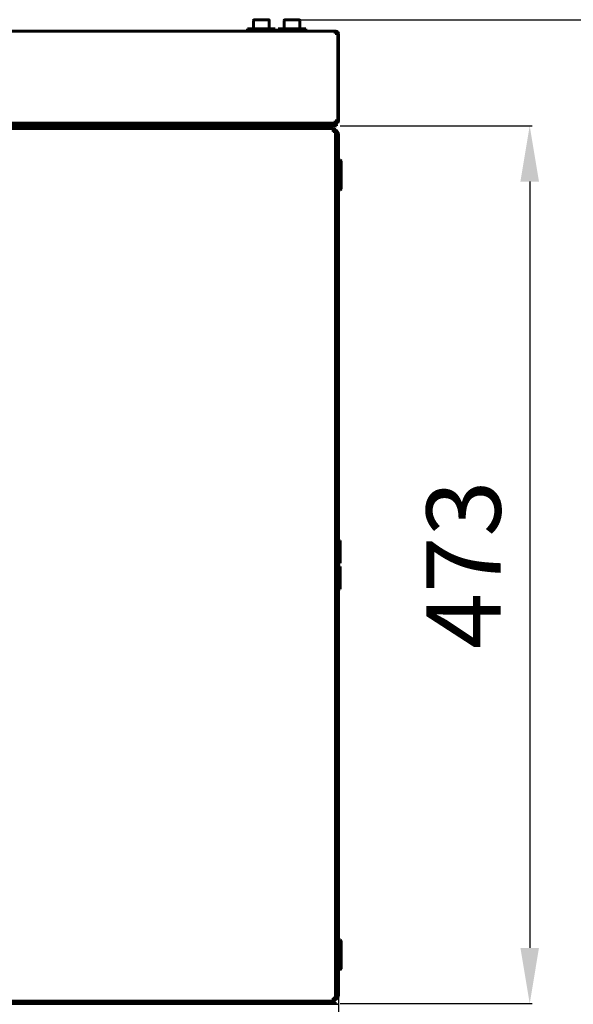
# Model space of a CAD drawing. Units: millimetres. Extents: x 79406 to 104822, y 11270 to 26861.
# Drawn here: x 85083 to 85381, y 21218 to 21748 of the extents above; entities that cross this region are included whole.
import ezdxf

# ---------------------------------------------------------------- set-up
doc = ezdxf.new("R2010")
doc.units = ezdxf.units.MM
doc.linetypes.add('K5LT_BASIC', pattern=[0])
doc.layers.add('Системный слой (24)', color=7, linetype='Continuous')
doc.styles.get("Standard").update_dxf_attribs({"font": 'arial.ttf'})
doc.dimstyles.new('ISO-25', dxfattribs={"dimtxt": 30, "dimasz": 15, "dimexe": 1.25, "dimexo": 5, "dimgap": 10, "dimtad": 1, "dimtxsty": 'Standard', "dimcen": 2.5, "dimadec": 0, "dimazin": 0, "dimtfac": 1, "dimtmove": 0, "dimatfit": 3, "dimfxl": 1, "dimarcsym": 0})

# ---------------------------------------------------------------- blocks, each defined once
blk = doc.blocks.new('*D615')
at = {"color": 0, "lineweight": -2, "transparency": 16777216}
for p, q in [((85234.65, 21748.42), (85585.17, 21748.42)), ((85234.65, 21161.32), (85585.17, 21161.32))]:
    blk.add_line(p, q, dxfattribs=at)
at = {"color": 0, "lineweight": 0, "transparency": 16777216}
blk.add_line((85583.92, 21191.32), (85583.92, 21718.42), dxfattribs=at)
at = {"color": 0, "transparency": 16777216}
for points in [[(85578.92, 21718.42), (85588.92, 21718.42), (85583.92, 21748.42)], [(85578.92, 21191.32), (85588.92, 21191.32), (85583.92, 21161.32)]]:
    blk.add_solid(points, dxfattribs=at)
at = {"layer": 'Defpoints', "color": 0, "transparency": 16777216}
for p in [(85229.65, 21748.42), (85583.92, 21748.42), (85229.65, 21161.32)]:
    blk.add_point(p, dxfattribs=at)
at = {"color": 0, "transparency": 16777216, "insert": (85553.5, 21454.87), "char_height": 40, "attachment_point": 5, "rotation": 90}
blk.add_mtext('588', dxfattribs=at)
blk = doc.blocks.new('*D741')
at = {"color": 0, "lineweight": -2, "transparency": 16777216}
for p, q in [((84143.15, 21229.36), (84143.15, 20949.31)), ((85254.65, 21228.1), (85254.65, 20949.31)), ((84173.15, 20950.56), (85224.65, 20950.56))]:
    blk.add_line(p, q, dxfattribs=at)
at = {"color": 0, "transparency": 16777216}
for points in [[(84173.15, 20955.56), (84173.15, 20945.56), (84143.15, 20950.56)], [(85224.65, 20955.56), (85224.65, 20945.56), (85254.65, 20950.56)]]:
    blk.add_solid(points, dxfattribs=at)
at = {"layer": 'Defpoints', "color": 0, "transparency": 16777216}
for p in [(84143.15, 21234.36), (85254.65, 21233.1), (85254.65, 20950.56)]:
    blk.add_point(p, dxfattribs=at)
at = {"color": 0, "transparency": 16777216, "insert": (84698.9, 20980.65), "char_height": 40, "attachment_point": 5}
blk.add_mtext('1112', dxfattribs=at)
blk = doc.blocks.new('*D743')
at = {"color": 0, "lineweight": -2, "transparency": 16777216}
for p, q in [((85255.65, 21691.22), (85359, 21691.22)), ((85357.75, 21661.22), (85357.75, 21248.52)), ((85255.65, 21218.52), (85359, 21218.52))]:
    blk.add_line(p, q, dxfattribs=at)
at = {"color": 0, "transparency": 16777216}
for points in [[(85352.75, 21661.22), (85362.75, 21661.22), (85357.75, 21691.22)], [(85352.75, 21248.52), (85362.75, 21248.52), (85357.75, 21218.52)]]:
    blk.add_solid(points, dxfattribs=at)
at = {"layer": 'Defpoints', "color": 0, "transparency": 16777216}
for p in [(85250.65, 21691.22), (85250.65, 21218.52), (85357.75, 21218.52)]:
    blk.add_point(p, dxfattribs=at)
at = {"color": 0, "transparency": 16777216, "insert": (85327.31, 21454.87), "char_height": 40, "attachment_point": 5, "rotation": 90}
blk.add_mtext('473', dxfattribs=at)

msp = doc.modelspace()

# ---------------------------------------------------------------- linework, layer by layer
at = {"layer": 'Системный слой (24)', "linetype": 'K5LT_BASIC', "lineweight": 60}
for p, q in [((85208.903, 21747.999), (85208.903, 21743.424)), ((85216.978, 21748.424), (85209.328, 21748.424)), ((85217.403, 21747.999), (85217.403, 21743.424)), ((85225.403, 21747.999), (85225.403, 21743.424)), ((85233.478, 21748.424), (85225.828, 21748.424)), ((85233.903, 21747.999), (85233.903, 21743.424)), ((84456.803, 21742.224), (85253.003, 21742.224)), ((85205.653, 21743.424), (85205.653, 21742.224)), ((85220.653, 21743.424), (85205.653, 21743.424)), ((85220.653, 21743.424), (85220.653, 21742.224)), ((85222.153, 21743.424), (85222.153, 21742.224)), ((85237.153, 21743.424), (85222.153, 21743.424)), ((85237.153, 21743.424), (85237.153, 21742.224)), ((85253.003, 21742.224), (85253.353, 21742.224)), ((85253.003, 21740.924), (85253.003, 21742.224)), ((85253.353, 21741.524), (85253.003, 21741.524)), ((85254.303, 21740.924), (85253.003, 21740.924)), ((85254.303, 21740.924), (85254.303, 21693.924)), ((85254.653, 21740.924), (85254.653, 21693.924)), ((85252.5, 21692.624), (84457.306, 21692.624)), ((85210.653, 21692.624), (85210.653, 21691.924)), ((85215.653, 21692.624), (85215.653, 21691.924)), ((85227.153, 21692.624), (85227.153, 21691.924)), ((85232.153, 21692.624), (85232.153, 21691.924)), ((85253.353, 21692.624), (85233.353, 21692.624)), ((85253.353, 21693.324), (85252.85, 21693.324)), ((85253.003, 21693.924), (85254.303, 21693.924)), ((85253.353, 21693.324), (85253.353, 21692.624)), ((85254.303, 21693.924), (85254.653, 21693.924)), ((85250.653, 21691.924), (84427.153, 21691.924)), ((85250.653, 21691.224), (84427.153, 21691.224)), ((84619.453, 21689.874), (85251.853, 21689.874)), ((85208.153, 21690.124), (85208.153, 21690.974)), ((85218.153, 21690.124), (85218.153, 21690.974)), ((85224.653, 21690.124), (85224.653, 21690.974)), ((85234.653, 21690.124), (85234.653, 21690.974)), ((85250.653, 21691.924), (85253.653, 21691.924)), ((85253.653, 21691.224), (85250.653, 21691.224)), ((85251.853, 21688.574), (85251.853, 21689.874)), ((85251.853, 21688.224), (85251.853, 21688.574)), ((85253.153, 21688.224), (85251.853, 21688.224)), ((85253.153, 21688.224), (85253.153, 21685.846)), ((85253.653, 21691.924), (85253.653, 21691.224)), ((85253.153, 21683.374), (85253.153, 21686.374)), ((85253.153, 21686.374), (85254.653, 21686.374)), ((85253.153, 21683.374), (85253.153, 21454.874)), ((85254.653, 21686.374), (85254.653, 21683.374)), ((85254.653, 21683.374), (85254.653, 21454.874)), ((85254.653, 21672.833), (85255.753, 21672.833)), ((85255.753, 21672.833), (85255.753, 21656.833)), ((85255.753, 21672.833), (85256.153, 21672.433)), ((85256.153, 21672.433), (85256.153, 21657.233)), ((85254.653, 21656.833), (85255.753, 21656.833)), ((85255.753, 21656.833), (85256.153, 21657.233)), ((85254.653, 21467.974), (85255.653, 21467.974)), ((85255.653, 21467.974), (85255.653, 21455.774)), ((85253.153, 21454.874), (85254.653, 21454.874)), ((85253.153, 21454.874), (85253.153, 21226.374)), ((85253.153, 21454.874), (85254.653, 21454.874)), ((85254.653, 21455.774), (85255.653, 21455.774)), ((85254.653, 21454.874), (85254.653, 21226.374)), ((85254.653, 21453.974), (85255.653, 21453.974)), ((85255.653, 21453.974), (85255.653, 21441.774)), ((85254.653, 21441.774), (85255.653, 21441.774)), ((85254.653, 21252.833), (85255.753, 21252.833)), ((85255.753, 21252.833), (85255.753, 21236.833)), ((85255.753, 21252.833), (85256.153, 21252.433)), ((85256.153, 21252.433), (85256.153, 21237.233)), ((85254.653, 21236.833), (85255.753, 21236.833)), ((85255.753, 21236.833), (85256.153, 21237.233)), ((85253.153, 21223.374), (85253.153, 21226.374)), ((85254.653, 21226.374), (85254.653, 21223.374)), ((85251.853, 21221.174), (85251.853, 21221.524)), ((85253.153, 21221.524), (85251.853, 21221.524)), ((85251.853, 21219.874), (85251.853, 21221.174)), ((85253.153, 21223.902), (85253.153, 21221.524)), ((85254.653, 21223.374), (85253.153, 21223.374)), ((85250.653, 21218.524), (84427.153, 21218.524)), ((85251.853, 21219.874), (84619.453, 21219.874)), ((85208.153, 21219.624), (85208.153, 21218.774)), ((85218.153, 21219.624), (85218.153, 21218.774)), ((85224.653, 21219.624), (85224.653, 21218.774)), ((85234.653, 21219.624), (85234.653, 21218.774)), ((85253.653, 21218.524), (85250.653, 21218.524)), ((85253.653, 21217.824), (85253.653, 21218.524))]:
    msp.add_line(p, q, dxfattribs=at)
for centre, radius, start, end in [((85209.328, 21747.999), 0.425, 90, 180), ((85216.978, 21747.999), 0.425, 0, 90), ((85225.828, 21747.999), 0.425, 90, 180), ((85233.478, 21747.999), 0.425, 0, 90), ((85253.353, 21740.924), 1.3, 0, 90), ((85253.353, 21740.924), 0.6, 0, 90), ((85253.353, 21693.924), 0.6, 270, 0), ((85253.353, 21693.924), 1.3, 270, 0), ((85208.403, 21690.974), 0.25, 90, 180), ((85208.403, 21690.124), 0.25, 180, 270), ((85217.903, 21690.974), 0.25, 0, 90), ((85217.903, 21690.124), 0.25, 270, 0), ((85224.903, 21690.974), 0.25, 90, 180), ((85224.903, 21690.124), 0.25, 180, 270), ((85234.403, 21690.974), 0.25, 0, 90), ((85234.403, 21690.124), 0.25, 270, 0), ((85251.153, 21686.374), 3.5, 0, 78.46304), ((85251.853, 21688.224), 1.3, 0, 90), ((85251.853, 21688.224), 0.6, 0, 90), ((85251.153, 21686.374), 2, 67.66835, 69.51268), ((85251.153, 21223.374), 3.5, 281.53696, 0), ((85251.853, 21221.524), 1.3, 270, 0), ((85251.853, 21221.524), 0.6, 270, 0), ((85251.153, 21223.374), 2, 290.48732, 292.33165), ((85208.403, 21219.624), 0.25, 90, 180), ((85208.403, 21218.774), 0.25, 180, 270), ((85217.903, 21219.624), 0.25, 0, 90), ((85217.903, 21218.774), 0.25, 270, 0), ((85224.903, 21219.624), 0.25, 90, 180), ((85224.903, 21218.774), 0.25, 180, 270), ((85234.403, 21219.624), 0.25, 0, 90), ((85234.403, 21218.774), 0.25, 270, 0)]:
    msp.add_arc(centre, radius, start, end, dxfattribs=at)
msp.add_open_spline([(85252.5, 21692.624), (85252.512, 21692.624), (85252.536, 21692.629), (85252.572, 21692.654), (85252.608, 21692.694), (85252.644, 21692.75), (85252.68, 21692.821), (85252.716, 21692.905), (85252.752, 21693.003), (85252.788, 21693.112), (85252.823, 21693.231), (85252.859, 21693.359), (85252.895, 21693.494), (85252.931, 21693.634), (85252.967, 21693.778), (85252.991, 21693.875), (85253.003, 21693.924)], degree=3, dxfattribs=at)

# ---------------------------------------------------------------- dimensions: what is measured, and where the dimension line sits
dim = msp.add_linear_dim(base=(85583.922, 21748.424), p1=(85229.653, 21161.324), p2=(85229.653, 21748.424), angle=90, text='588', dimstyle='ISO-25', override={"dimtxt": 40, "dimasz": 30, "dimlunit": 6, "dimlwd": 0})
dim.commit()
dim.dimension.update_dxf_attribs({"geometry": '*D615', "text_midpoint": (85583.922, 21454.874), "dimtype": 160})
at = {"color": 1}
dim = msp.add_linear_dim(base=(85357.749, 21218.524), p1=(85250.653, 21691.224), p2=(85250.653, 21218.524), angle=270, text='473', dimstyle='ISO-25', override={"dimtxt": 40, "dimasz": 30, "dimlunit": 6}, dxfattribs=at)
dim.commit()
dim.dimension.update_dxf_attribs({"geometry": '*D743', "text_midpoint": (85327.312, 21454.874)})
dim = msp.add_linear_dim(base=(85254.653, 20950.564), p1=(84143.153, 21234.357), p2=(85254.653, 21233.104), text='1112', dimstyle='ISO-25', override={"dimtxt": 40, "dimasz": 30, "dimlunit": 6}, dxfattribs=at)
dim.commit()
dim.dimension.update_dxf_attribs({"geometry": '*D741', "text_midpoint": (84698.903, 20980.646)})

doc.saveas('drawing.dxf')
